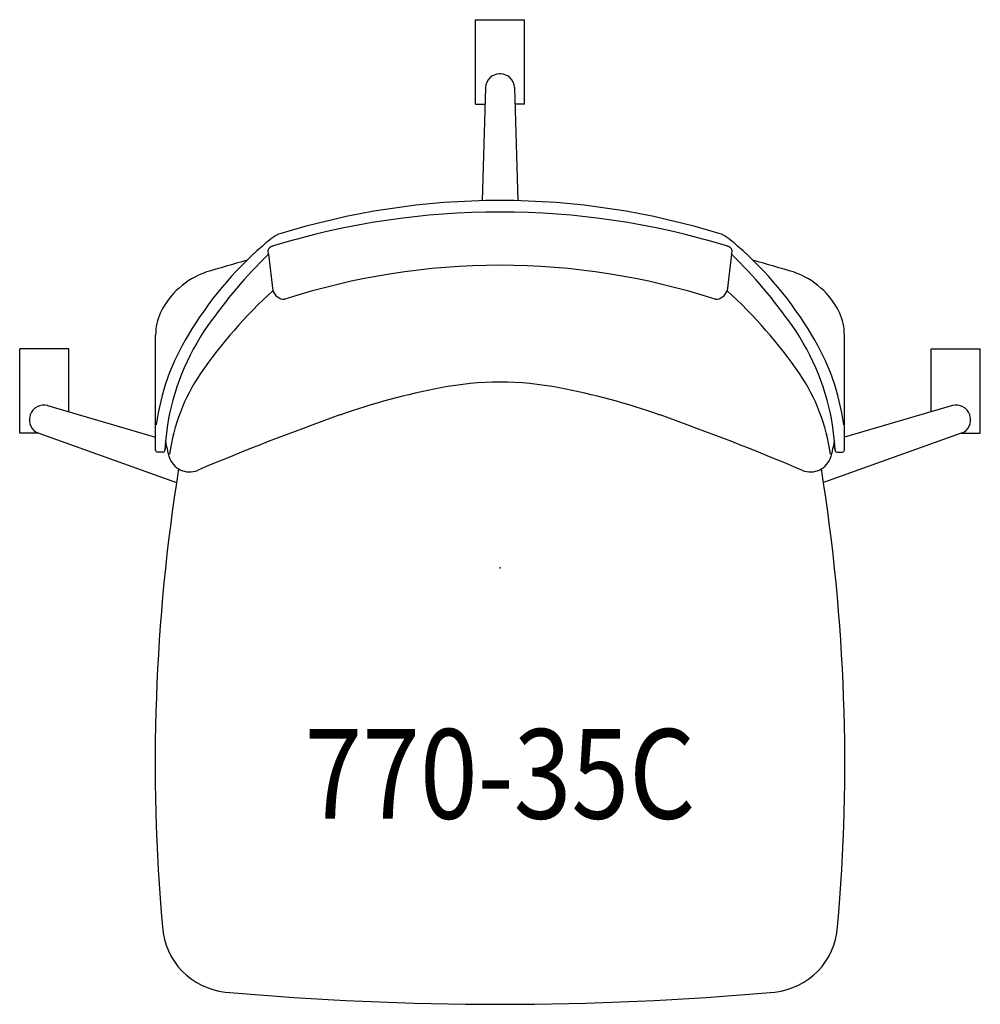
# Model space of a CAD drawing. Units: inches. Extents: x -13.4 to 13.4, y -12.2 to 15.3.
import ezdxf
from ezdxf.enums import TextEntityAlignment as Align

# ---------------------------------------------------------------- set-up
doc = ezdxf.new("R2010")
doc.units = ezdxf.units.IN
doc.header["$MEASUREMENT"] = 0
doc.layers.add('AFUCH-P', color=2, linetype='Continuous')
doc.layers.add('AFUCH-P-TN', color=2, linetype='Continuous')

msp = doc.modelspace()

# ---------------------------------------------------------------- linework, layer by layer
at = {"layer": 'AFUCH-P'}
for p, q in [((-0.683, 15.294), (0.683, 15.294)), ((-0.683, 12.937), (-0.683, 15.294)), ((0.683, 12.937), (0.683, 15.294)), ((-0.405, 13.398), (-0.499, 10.242)), ((0.405, 13.398), (0.499, 10.242)), ((-0.683, 12.937), (-0.419, 12.937)), ((0.683, 12.937), (0.419, 12.937)), ((-6.459, 8.75), (-6.334, 7.731)), ((6.459, 8.75), (6.334, 7.731)), ((-9.606, 3.286), (-9.606, 6.492)), ((9.606, 3.286), (9.606, 6.492)), ((-12.03, 6.114), (-13.397, 6.114)), ((-13.397, 3.756), (-13.397, 6.114)), ((-12.03, 4.354), (-12.03, 6.114)), ((12.03, 6.114), (13.397, 6.114)), ((12.03, 4.354), (12.03, 6.114)), ((13.397, 3.756), (13.397, 6.114)), ((-12.617, 4.525), (-9.606, 3.646)), ((12.617, 4.525), (9.606, 3.646)), ((-12.87, 3.756), (-13.397, 3.756)), ((-12.867, 3.755), (-9.021, 2.377)), ((12.867, 3.755), (9.021, 2.377)), ((12.87, 3.756), (13.397, 3.756)), ((-9.403, 3.227), (-9.547, 3.227)), ((9.403, 3.227), (9.547, 3.227))]:
    msp.add_line(p, q, dxfattribs=at)
for centre, radius, start, end in [((-0.011, 13.386), 0.394, 90.0486, 178.2855), ((0, 0), 13.78, 89.9512, 90.0488), ((0.011, 13.386), 0.394, 1.7145, 89.9514), ((0, -10.417), 20.667, 72.5382, 107.4618), ((0, -11.636), 21.564, 73.0294, 106.9706), ((-5.1, 7.391), 2.202, 120.0017, 133.9067), ((5.1, 7.391), 2.202, 46.0933, 59.9983), ((0.117, 1.249), 10.258, 131.1093, 149.2488), ((-6.322, 8.819), 0.154, 109.5116, 206.8449), ((1.03, -14.39), 24.5, 107.3936, 107.5874), ((-1.03, -14.39), 24.5, 72.4126, 72.6064), ((6.322, 8.819), 0.154, 333.1551, 70.4884), ((-0.117, 1.249), 10.258, 30.7512, 48.8907), ((5.342, -36.287), 46.549, 105.4473, 106.9291), ((3.31, -1.256), 13.984, 134.3153, 145.0263), ((-3.31, -1.256), 13.984, 34.9737, 45.6847), ((-5.342, -36.287), 46.549, 73.0709, 74.5527), ((-7.478, 6.156), 2.213, 109.3748, 154.1302), ((0, -11.075), 19.516, 72.0865, 107.9135), ((7.478, 6.156), 2.213, 25.8698, 70.6252), ((2.659, -2.164), 13.371, 132.2655, 145.4412), ((-6.012, 7.832), 0.337, 197.3576, 271.6448), ((6.012, 7.832), 0.337, 268.3552, 342.6424), ((-2.659, -2.164), 13.371, 34.5588, 47.7345), ((-8.032, 6.48), 1.575, 155.9167, 179.537), ((8.032, 6.48), 1.575, 0.463, 24.0833), ((-2.675, 2.922), 6.685, 144.9659, 171.3896), ((2.675, 2.922), 6.685, 8.6104, 35.0341), ((-3.179, 3.126), 6.466, 148.6061, 172.2907), ((3.179, 3.126), 6.466, 7.7093, 31.3939), ((-4.008, 2.461), 5.257, 145.7365, 172.2026), ((4.008, 2.461), 5.257, 7.7974, 34.2635), ((1.771, -13.292), 18.63, 100.6032, 109.5513), ((0, -3.356), 8.538, 78.8102, 101.1898), ((-1.771, -13.292), 18.63, 70.4487, 79.3968), ((-12.727, 4.147), 0.394, 73.7145, 161.9514), ((12.727, 4.147), 0.394, 18.0486, 106.2855), ((-12.734, 4.126), 0.394, 162.0486, 250.2855), ((0, 0), 13.78, 161.9512, 162.0488), ((19.003, -61.963), 70.262, 109.51094, 112.9895), ((-19.003, -61.963), 70.262, 67.01049, 70.48906), ((12.734, 4.126), 0.394, 289.7145, 17.9514), ((0, 0), 13.78, 17.9512, 18.0488), ((-3.02, 3.005), 6.332, 171.6621, 177.589), ((3.02, 3.005), 6.332, 2.411, 8.3379), ((-14.185, 3.916), 4.881, 352.4125, 355.1563), ((-112.815, -20.654), 106.276, 12.91485, 13.15662), ((112.815, -20.654), 106.276, 166.84338, 167.08516), ((14.185, 3.916), 4.881, 184.8437, 187.5875), ((-9.547, 3.286), 0.0591, 180, 270), ((-9.403, 3.286), 0.0594, 270.0855, 345.4249), ((-8.659, 3.268), 0.593, 196.5496, 291.8395), ((8.659, 3.268), 0.593, 248.1605, 343.4504), ((9.403, 3.286), 0.0594, 194.5751, 269.9145), ((9.547, 3.286), 0.0591, 270, 0), ((42.251, -5.455), 51.869, 170.8877, 185.0506), ((-42.251, -5.455), 51.869, 354.9494, 9.1123), ((-7.461, -9.887), 1.96, 183.9181, 264.0917), ((7.461, -9.887), 1.96, 275.9083, 356.0819), ((0, 73.51), 85.69, 264.86949, 275.13051)]:
    msp.add_arc(centre, radius, start, end, dxfattribs=at)
msp.add_point((0, 0), dxfattribs=at)

# ---------------------------------------------------------------- texts
at = {"layer": 'AFUCH-P-TN', "width": 0.85}
msp.add_text('770-35C', height=2.5, dxfattribs=at).set_placement((0, -7), align=Align.CENTER)

doc.saveas('drawing.dxf')
